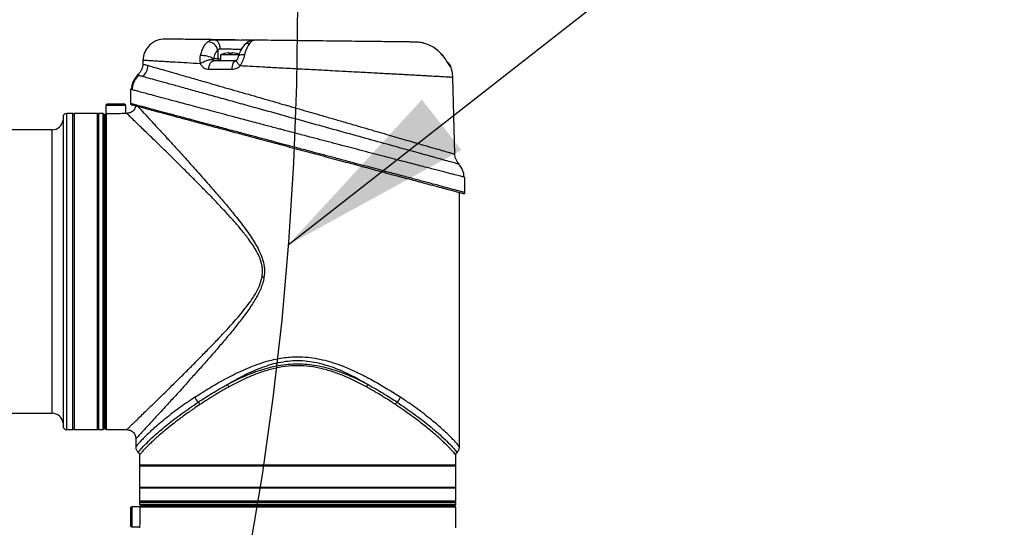
# Model space of a CAD drawing. Units: millimetres. Extents: x 16 to 391, y 89 to 292.
# Drawn here: x 179 to 192, y 132 to 138 of the extents above; entities that cross this region are included whole.
import ezdxf

# ---------------------------------------------------------------- set-up
doc = ezdxf.new("R2010")
doc.units = ezdxf.units.MM
doc.linetypes.add('CENTERX2', pattern=[20.32, 12.7, -2.54, 2.54, -2.54])
doc.layers.add('10', color=7, linetype='Continuous')
doc.dimstyles.new('SLDDIMSTYLE4', dxfattribs={"dimtxt": 0.18, "dimasz": 2.5, "dimexe": 0, "dimexo": 0.0625, "dimgap": 0, "dimtad": 0, "dimtih": 1, "dimtoh": 1, "dimdec": 0, "dimrnd": 1e-09, "dimzin": 0, "dimdsep": 46, "dimtxsty": 'Standard', "dimsah": 1, "dimcen": 0.09, "dimadec": 0, "dimazin": 0, "dimtfac": 2.5, "dimtdec": 0, "dimtofl": 0, "dimtmove": 0, "dimatfit": 3, "dimfxl": 0, "dimfrac": 2, "dimtolj": 1, "dimtzin": 0, "dimarcsym": 0})

msp = doc.modelspace()

# ---------------------------------------------------------------- linework, layer by layer
at = {"color": 7, "linetype": 'Continuous', "lineweight": 25}
for p, q in [((182.24627, 138.0342), (182.24018, 138.03142)), ((184.37493, 138.00484), (184.35558, 138.00813)), ((184.4107, 137.99875), (184.40481, 137.99975)), ((181.78396, 137.90611), (181.78396, 137.79424)), ((181.91527, 137.86941), (181.86939, 137.8618)), ((181.92927, 137.8618), (181.92927, 137.86941)), ((181.9456, 137.86217), (181.92927, 137.8618)), ((181.96194, 137.8618), (181.9456, 137.86217)), ((181.96194, 137.86941), (181.96194, 137.8618)), ((182.02182, 137.8618), (181.97594, 137.86941)), ((184.61009, 137.89795), (184.61028, 137.89818)), ((184.61024, 137.89813), (184.6327, 137.87777)), ((184.63256, 137.87763), (184.63286, 137.87793)), ((180.82314, 137.77588), (180.82186, 137.72736)), ((180.82448, 137.7273), (180.82381, 137.72749)), ((181.78396, 137.79424), (181.73095, 137.79424)), ((182.01777, 137.77091), (181.73489, 137.77091)), ((181.78396, 137.79424), (181.81728, 137.79424)), ((181.81728, 137.84497), (181.81728, 137.77091)), ((181.9456, 137.84497), (181.81728, 137.84497)), ((182.05725, 137.84497), (181.9456, 137.84497)), ((182.02603, 137.7766), (182.0239, 137.77141)), ((181.9685, 137.6573), (181.66799, 137.6573)), ((184.77632, 137.69136), (184.76882, 137.69123)), ((184.82619, 136.57046), (184.80041, 137.55513)), ((180.66236, 137.40359), (180.66236, 137.22079)), ((180.66272, 137.40332), (180.67388, 137.40031)), ((179.92507, 137.09428), (179.84574, 137.09428)), ((179.84574, 135.06442), (179.84574, 137.09428)), ((179.93907, 137.08029), (179.92507, 137.09428)), ((179.92507, 133.03455), (179.92507, 137.09428)), ((180.24238, 137.09428), (179.93907, 137.09428)), ((179.93907, 137.09428), (179.93907, 133.03455)), ((180.25638, 137.09428), (180.24238, 137.08029)), ((180.24238, 133.03455), (180.24238, 137.09428)), ((180.31238, 137.09428), (180.25638, 137.09428)), ((180.25638, 133.03455), (180.25638, 137.09428)), ((180.32638, 137.08029), (180.31238, 137.09428)), ((180.31238, 133.03455), (180.31238, 137.09428)), ((180.34738, 137.19344), (180.34738, 137.08711)), ((180.60403, 137.19344), (180.34738, 137.19344)), ((180.60403, 137.09352), (180.60403, 137.19344)), ((179.79778, 137.04632), (179.79778, 133.08251)), ((180.32638, 135.06442), (180.32638, 137.08029)), ((180.33571, 137.00096), (180.32638, 137.00096)), ((180.34971, 137.08945), (180.33571, 137.07542)), ((180.33571, 137.07542), (180.33571, 135.06442)), ((180.34971, 137.08945), (180.34971, 133.03455)), ((180.4757, 137.08945), (180.34971, 137.08945)), ((179.65909, 136.8843), (169.22979, 136.8843)), ((179.65909, 135.06442), (179.65909, 136.8843)), ((184.82376, 136.57137), (184.82453, 136.57114)), ((184.82453, 136.57114), (184.82545, 136.57087)), ((184.95502, 136.27254), (184.94393, 136.2754)), ((184.9554, 136.07783), (184.9554, 136.27254)), ((184.88541, 132.81186), (184.88541, 136.07851)), ((179.65909, 133.24454), (179.65909, 135.06442)), ((179.84574, 133.03455), (179.84574, 135.06442)), ((180.32638, 133.04855), (180.32638, 135.06442)), ((180.33571, 135.06442), (180.33571, 133.04855)), ((182.35266, 134.99344), (182.35887, 135.06442)), ((169.22979, 133.24454), (179.65909, 133.24454)), ((179.92507, 133.03455), (179.93907, 133.04855)), ((180.24238, 133.04855), (180.25638, 133.03455)), ((180.31238, 133.03455), (180.32638, 133.04855)), ((180.32638, 133.12788), (180.33571, 133.12788)), ((180.33571, 133.04855), (180.34971, 133.03455)), ((179.84574, 133.03455), (179.92507, 133.03455)), ((179.93907, 133.03455), (180.24238, 133.03455)), ((180.25638, 133.03455), (180.31238, 133.03455)), ((180.34971, 133.03455), (180.61673, 133.03455)), ((180.73235, 132.9179), (180.73235, 132.81186)), ((180.77902, 132.70772), (180.77902, 132.58192)), ((184.83874, 132.58192), (184.83874, 132.70772)), ((180.77902, 132.58192), (180.79301, 132.56792)), ((180.77902, 132.58192), (184.83874, 132.58192)), ((180.77902, 132.56792), (180.77902, 132.29727)), ((180.77902, 132.56792), (181.1586, 132.56792)), ((181.1586, 132.56792), (184.83874, 132.56792)), ((184.82475, 132.56792), (184.83874, 132.58192)), ((184.83874, 132.29727), (184.83874, 132.56792)), ((180.78835, 132.29727), (180.77902, 132.28794)), ((180.77902, 132.29727), (181.1586, 132.29727)), ((181.1586, 132.29727), (184.83874, 132.29727)), ((184.83874, 132.28794), (184.82941, 132.29727)), ((180.77902, 132.28794), (180.77902, 132.11995)), ((180.77902, 132.28794), (184.83874, 132.28794)), ((184.83874, 132.11995), (184.83874, 132.28794)), ((180.78619, 132.04295), (180.67986, 132.04295)), ((180.67986, 132.04295), (180.67986, 131.7863)), ((180.77902, 132.11995), (180.78835, 132.11062)), ((180.77902, 132.11995), (184.83874, 132.11995)), ((180.78835, 132.11062), (180.77902, 132.10128)), ((180.77902, 132.10128), (180.77902, 132.07329)), ((180.77902, 132.10128), (184.83874, 132.10128)), ((180.77902, 132.07329), (180.78835, 132.06395)), ((180.77902, 132.07329), (184.83874, 132.07329)), ((180.79788, 132.05462), (180.78385, 132.04062)), ((180.78385, 132.04062), (180.78385, 131.91463)), ((184.83874, 132.04062), (180.78385, 132.04062)), ((180.78835, 132.11062), (183.17158, 132.11062)), ((180.78835, 132.06395), (184.82867, 132.06395)), ((182.80888, 132.05462), (180.79788, 132.05462)), ((180.87234, 132.06395), (180.87234, 132.05462)), ((184.82475, 132.05462), (182.80888, 132.05462)), ((183.17158, 132.11062), (184.82941, 132.11062)), ((184.74542, 132.05462), (184.74542, 132.06395)), ((184.83874, 132.04062), (184.82475, 132.05462)), ((184.82867, 132.06395), (184.82941, 132.06395)), ((184.82941, 132.11062), (184.83874, 132.11995)), ((184.83874, 132.10128), (184.82941, 132.11062)), ((184.82941, 132.06395), (184.83874, 132.07329)), ((184.83874, 132.07329), (184.83874, 132.10128)), ((184.83874, 131.7736), (184.83874, 132.04062)), ((180.67986, 131.7863), (180.77978, 131.7863))]:
    msp.add_line(p, q, dxfattribs=at)
at = {"color": 7, "linetype": 'Continuous', "lineweight": 25, "flags": 128}
for points in [[(181.66799, 137.6573), (181.66957, 137.67962), (181.67358, 137.701), (181.67987, 137.72064), (181.6882, 137.73781), (181.69826, 137.75188), (181.70969, 137.76232), (181.72205, 137.76874), (181.73489, 137.77091)], [(181.9685, 137.6573), (181.96966, 137.67962), (181.97261, 137.701), (181.97724, 137.72064), (181.98338, 137.73781), (181.99079, 137.75188), (181.99921, 137.76232), (182.00832, 137.76874), (182.01777, 137.77091)], [(182.12631, 137.84698), (182.1038, 137.84765), (182.08397, 137.84581), (182.06774, 137.84155), (182.05588, 137.83506), (182.04894, 137.82666), (182.04753, 137.82244)]]:
    msp.add_lwpolyline(points, dxfattribs=at)
at = {"color": 7, "linetype": 'Continuous', "lineweight": 25}
for centre, radius, start, end in [((181.65184, 137.8773), 0.13523, 12.303849, 89.039929), ((182.17998, 137.91324), 0.08025, 81.353423, 134.772813), ((181.9456, 137.54459), 0.32664, 103.511077, 113.132396), ((181.9456, 137.54459), 0.32664, 69.946814, 76.471901), ((181.57904, 137.53755), 0.29827, 59.382778, 93.304795), ((181.80585, 137.79278), 0.02194, 176.188739, 265.59805), ((184.65806, 137.65437), 0.11673, 18.410357, 44.341845), ((180.69738, 137.71667), 0.19198, 309.127669, 357.641288), ((180.90832, 137.39959), 0.23444, 128.423061, 179.822997), ((180.67636, 137.22079), 0.014, 179.999997, 255), ((179.84574, 137.04632), 0.04796, 90, 180), ((180.36488, 137.19344), 0.0175, 90, 180), ((180.58653, 137.19344), 0.0175, 0, 90), ((179.65909, 137.02429), 0.13999, 270, 353.267079), ((184.7109, 136.27632), 0.23303, 359.774564, 45.938452), ((184.9414, 136.07798), 0.014, 255, 359.999997), ((181.81458, 131.7181), 3.31925, 80.245933, 80.670703), ((181.82678, 133.54048), 0.10784, 23.158097, 43.01214), ((183.79098, 133.54048), 0.10784, 136.98786, 156.841903), ((181.63582, 133.51089), 0.16002, 202.541538, 230.239579), ((183.98194, 133.51089), 0.16002, 309.760421, 337.458462), ((181.47983, 133.32668), 0.08138, 21.907338, 48.762585), ((184.13793, 133.32668), 0.08138, 131.237415, 158.092662), ((179.65909, 133.10455), 0.13999, 6.732921, 90), ((179.84574, 133.08251), 0.04796, 180, 270), ((180.67986, 132.02546), 0.0175, 90, 180), ((180.67986, 131.8038), 0.0175, 180, 270)]:
    msp.add_arc(centre, radius, start, end, dxfattribs=at)
for points, knots in [([(181.1063, 138.04763), (181.07133, 138.04437), (181.01756, 138.03935), (180.95244, 138.0058), (180.9074, 137.97082), (180.87074, 137.92714), (180.83475, 137.86333), (180.8277, 137.8098), (180.82311, 137.77498)], [0, 0, 0, 0, 0.23965669, 0.36849099, 0.50000431, 0.63151701, 0.76034949, 1, 1, 1, 1]), ([(181.73507, 138.04022), (181.68827, 138.04077), (181.59439, 138.04188), (181.47095, 138.04334), (181.36218, 138.04462), (181.27082, 138.04569), (181.19819, 138.04655), (181.14594, 138.04717), (181.11252, 138.04756), (181.10837, 138.04761), (181.1063, 138.04763)], [0, 0, 0, 0, 0.12343621, 0.24757201, 0.37268348, 0.49757273, 0.62285465, 0.7482751, 0.87453102, 1, 1, 1, 1]), ([(181.56185, 137.83532), (181.56664, 137.85437), (181.57624, 137.89251), (181.59787, 137.94171), (181.62366, 137.98366), (181.64393, 138.00286), (181.6541, 138.0125)], [0, 0, 0, 0, 0.24980349, 0.50007157, 0.74890263, 1, 1, 1, 1]), ([(181.6541, 138.0125), (181.66601, 138.02066), (181.68991, 138.03702), (181.71998, 138.03915), (181.73507, 138.04022)], [0, 0, 0, 0, 0.49827454, 1, 1, 1, 1]), ([(181.99638, 138.03714), (181.97468, 138.0374), (181.9145, 138.0381), (181.81765, 138.03924), (181.75957, 138.03993), (181.73183, 138.04026)], [0, 0, 0, 0, 0.22750487, 0.63110982, 1, 1, 1, 1]), ([(181.81521, 137.92357), (181.81421, 137.93818), (181.81268, 137.96064), (181.80277, 137.98768), (181.79247, 138.00632), (181.77963, 138.02137), (181.7609, 138.036), (181.74525, 138.03856), (181.73507, 138.04022)], [0, 0, 0, 0, 0.2395719, 0.36843498, 0.50000091, 0.63156671, 0.76042943, 1, 1, 1, 1]), ([(181.73507, 138.04022), (181.75516, 138.03998), (181.79856, 138.03947), (181.88485, 138.03846), (181.98619, 138.03726), (182.05078, 138.0365), (182.0835, 138.03611)], [0, 0, 0, 0, 0.20851982, 0.45061254, 0.7217187, 1, 1, 1, 1]), ([(182.22674, 138.0334), (182.22711, 138.03355), (182.22993, 138.03465), (182.2147, 138.03433), (182.18273, 138.03502), (182.13655, 138.03548), (182.09918, 138.03593), (182.0835, 138.03611)], [0, 0, 0, 0, 0.03359404, 0.25746085, 0.51716726, 0.79747651, 1, 1, 1, 1]), ([(182.24144, 138.03358), (182.22932, 138.03203), (182.20549, 138.02898), (182.16337, 138.00847), (182.13929, 137.98538), (182.12348, 137.97022)], [0, 0, 0, 0, 0.2623411, 0.51580362, 1, 1, 1, 1]), ([(182.19205, 137.99257), (182.17883, 137.97385), (182.15228, 137.93624), (182.13499, 137.87682), (182.12631, 137.84698)], [0, 0, 0, 0, 0.497854033, 1, 1, 1, 1]), ([(182.24018, 138.03142), (182.23498, 138.02993), (182.22267, 138.02639), (182.20325, 138.00495), (182.19205, 137.99257)], [0, 0, 0, 0, 0.42287984, 1, 1, 1, 1]), ([(184.32494, 138.00969), (184.31568, 138.0098), (184.29719, 138.01002), (184.24732, 138.01061), (184.18162, 138.01138), (184.09872, 138.01236), (184.00031, 138.01352), (183.88659, 138.01486), (183.75904, 138.01636), (183.6185, 138.01802), (183.46708, 138.0198), (183.30598, 138.0217), (183.13693, 138.0237), (182.96171, 138.02576), (182.78273, 138.02787), (182.6022, 138.03), (182.42193, 138.03212), (182.30485, 138.0335), (182.24627, 138.0342)], [0, 0, 0, 0, 0.0607904, 0.121423646, 0.18235904, 0.243355655, 0.304896188, 0.36626476, 0.428231696, 0.490411901, 0.553006149, 0.615574035, 0.678674922, 0.742414953, 0.806361348, 0.870337228, 0.935121489, 1, 1, 1, 1]), ([(184.61024, 137.89813), (184.58782, 137.91535), (184.54296, 137.94979), (184.4677, 137.98462), (184.39252, 138.00578), (184.34716, 138.00841), (184.32494, 138.00969)], [0, 0, 0, 0, 0.25455906, 0.50926171, 0.75955093, 1, 1, 1, 1]), ([(184.44927, 137.98748), (184.43996, 137.9912), (184.42702, 137.99637), (184.41428, 137.99823), (184.4107, 137.99875)], [0, 0, 0, 0, 0.7196027, 1, 1, 1, 1]), ([(181.73095, 137.79424), (181.737, 137.81815), (181.74909, 137.86601), (181.77233, 137.89274), (181.78396, 137.90611)], [0, 0, 0, 0, 0.499725639, 1, 1, 1, 1]), ([(181.78396, 137.90611), (181.7882, 137.9113), (181.7964, 137.9213), (181.80909, 137.92283), (181.81521, 137.92357)], [0, 0, 0, 0, 0.51815992, 1, 1, 1, 1]), ([(181.81521, 137.92357), (181.82739, 137.92334), (181.85406, 137.92282), (181.90442, 137.92186), (181.95465, 137.92092), (181.99376, 137.92018), (182.01638, 137.91973), (182.02739, 137.91951), (182.04936, 137.91907), (182.07323, 137.91864), (182.08677, 137.91839), (182.08906, 137.91834)], [0, 0, 0, 0, 0.15363708, 0.33632161, 0.50943091, 0.6370387, 0.71896108, 0.74275432, 0.75508363, 0.95861151, 1, 1, 1, 1]), ([(181.91527, 137.86941), (181.91711, 137.86956), (181.92077, 137.86985), (181.9254, 137.86996), (181.92864, 137.86985), (181.92906, 137.86956), (181.92927, 137.86941)], [0, 0, 0, 0, 0.25027525, 0.5, 0.74972475, 1, 1, 1, 1]), ([(181.92927, 137.86941), (181.92908, 137.86956), (181.9287, 137.86986), (181.92635, 137.8699), (181.92517, 137.86992)], [0, 0, 0, 0, 0.5005505, 1, 1, 1, 1]), ([(181.96194, 137.86941), (181.96215, 137.86956), (181.96257, 137.86985), (181.9658, 137.86996), (181.97044, 137.86985), (181.9741, 137.86956), (181.97594, 137.86941)], [0, 0, 0, 0, 0.25027525, 0.5, 0.74972475, 1, 1, 1, 1]), ([(182.12348, 137.97023), (182.1049, 137.94649), (182.07249, 137.9051), (182.05499, 137.84715), (182.04753, 137.82242)], [0, 0, 0, 0, 0.57324702, 1, 1, 1, 1]), ([(184.76882, 137.69123), (184.7675, 137.69215), (184.76483, 137.69398), (184.7563, 137.7082), (184.74455, 137.72904), (184.72349, 137.76503), (184.68845, 137.8187), (184.65151, 137.85783), (184.6327, 137.87777)], [0, 0, 0, 0, 0.11093476, 0.22372807, 0.34210148, 0.46595, 0.72794296, 1, 1, 1, 1]), ([(184.67254, 137.83298), (184.67216, 137.83351), (184.66655, 137.84127), (184.65911, 137.84883), (184.65217, 137.85588)], [0, 0, 0, 0, 0.06794248, 1, 1, 1, 1]), ([(180.82203, 137.728), (180.82089, 137.71492), (180.81854, 137.68804), (180.80384, 137.64922), (180.78117, 137.61295), (180.75963, 137.59409), (180.74884, 137.58464)], [0, 0, 0, 0, 0.236185462, 0.485358836, 0.742124613, 1, 1, 1, 1]), ([(180.82381, 137.72749), (180.82339, 137.72761), (180.82034, 137.72848), (180.83883, 137.72318), (180.87237, 137.71359), (180.88919, 137.70877)], [0, 0, 0, 0, 0.07348091, 0.53518372, 1, 1, 1, 1]), ([(181.5633, 137.7314), (181.50347, 137.73475), (181.38625, 137.74132), (181.25328, 137.74896), (181.15296, 137.75482), (181.07881, 137.75922), (181.00109, 137.7639), (180.92701, 137.76841), (180.86695, 137.77212), (180.8299, 137.77448), (180.82536, 137.77481), (180.82311, 137.77498)], [0, 0, 0, 0, 0.13372449, 0.26198701, 0.34448661, 0.42456033, 0.50220977, 0.62970178, 0.75515912, 0.87858931, 1, 1, 1, 1]), ([(181.56335, 137.7314), (181.56011, 137.74846), (181.55352, 137.78323), (181.55904, 137.81774), (181.56185, 137.83532)], [0, 0, 0, 0, 0.49066409, 1, 1, 1, 1]), ([(181.72555, 137.78327), (181.72115, 137.78371), (181.71205, 137.78462), (181.69387, 137.78309), (181.67243, 137.77912), (181.64862, 137.77251), (181.6242, 137.76371), (181.60101, 137.75342), (181.58024, 137.7425), (181.56882, 137.73501), (181.5633, 137.7314)], [0, 0, 0, 0, 0.11511735, 0.23830349, 0.36752453, 0.49998968, 0.63245635, 0.76168178, 0.88487455, 1, 1, 1, 1]), ([(181.66799, 137.6573), (181.65722, 137.65825), (181.63565, 137.66015), (181.60617, 137.67543), (181.58051, 137.69862), (181.56904, 137.72047), (181.5633, 137.7314)], [0, 0, 0, 0, 0.24969578, 0.49977724, 0.74988617, 1, 1, 1, 1]), ([(181.72555, 137.78327), (181.72553, 137.78422), (181.72548, 137.78626), (181.72705, 137.79031), (181.72933, 137.7926), (181.73095, 137.79424)], [0, 0, 0, 0, 0.19659296, 0.42483238, 1, 1, 1, 1]), ([(181.73489, 137.77091), (181.7338, 137.77104), (181.73128, 137.77137), (181.72883, 137.77364), (181.72746, 137.77606), (181.72691, 137.77746), (181.72623, 137.7794), (181.72587, 137.78144), (181.72555, 137.78327)], [0, 0, 0, 0, 0.21483094, 0.49933966, 0.66763587, 0.71938609, 0.74949686, 1, 1, 1, 1]), ([(182.07105, 137.70342), (182.06123, 137.7138), (182.04607, 137.72981), (182.03291, 137.74847), (182.0259, 137.76118), (182.02406, 137.77018), (182.02343, 137.77601), (182.02593, 137.77641), (182.02597, 137.77641)], [0, 0, 0, 0, 0.31187156, 0.48123619, 0.65465851, 0.82808121, 0.99744694, 1, 1, 1, 1]), ([(182.04753, 137.82242), (182.04617, 137.81764), (182.04364, 137.80874), (182.03822, 137.79572), (182.03234, 137.78468), (182.02783, 137.77892), (182.02577, 137.7763)], [0, 0, 0, 0, 0.31381724, 0.58413319, 0.81107925, 1, 1, 1, 1]), ([(182.12631, 137.84698), (182.1198, 137.82192), (182.10716, 137.77324), (182.08285, 137.72623), (182.07105, 137.70342)], [0, 0, 0, 0, 0.5146667, 1, 1, 1, 1]), ([(184.77632, 137.69136), (184.77146, 137.70202), (184.76148, 137.72389), (184.74442, 137.74376), (184.73278, 137.74949), (184.73224, 137.74975)], [0, 0, 0, 0, 0.47592012, 0.97593777, 1, 1, 1, 1]), ([(180.88919, 137.70877), (180.91, 137.70281), (180.952, 137.69077), (181.0441, 137.66438), (181.15526, 137.63255), (181.28616, 137.59495), (181.43526, 137.55214), (181.58798, 137.50831), (181.73813, 137.46512), (181.87674, 137.42524), (182.02352, 137.38297), (182.17158, 137.34032), (182.32766, 137.2953), (182.4786, 137.25177), (182.64094, 137.20486), (182.74829, 137.17385), (182.80888, 137.15635)], [0, 0, 0, 0, 0.081502959, 0.164542896, 0.249194381, 0.329360535, 0.412591014, 0.498935477, 0.560190042, 0.624248274, 0.684843573, 0.749274902, 0.808771356, 0.87453225, 0.929177461, 1, 1, 1, 1]), ([(182.07105, 137.70342), (182.06395, 137.69654), (182.04967, 137.68271), (182.01554, 137.66306), (181.98728, 137.6596), (181.9685, 137.6573)], [0, 0, 0, 0, 0.24890433, 0.50063926, 1, 1, 1, 1]), ([(182.80888, 137.6638), (182.72783, 137.66811), (182.57775, 137.67609), (182.37371, 137.68699), (182.20853, 137.69593), (182.11313, 137.70112), (182.07105, 137.70342)], [0, 0, 0, 0, 0.3214907, 0.59532191, 0.82149212, 1, 1, 1, 1]), ([(184.80041, 137.55513), (184.79761, 137.55532), (184.79193, 137.55569), (184.74493, 137.55862), (184.67372, 137.56285), (184.58327, 137.56806), (184.49892, 137.57282), (184.42142, 137.57714), (184.35787, 137.58066), (184.28926, 137.58444), (184.21703, 137.58841), (184.14102, 137.59257), (184.06097, 137.59693), (183.9748, 137.60161), (183.88246, 137.60659), (183.78394, 137.61188), (183.67927, 137.61748), (183.56004, 137.62384), (183.41773, 137.63145), (183.24324, 137.64076), (183.03688, 137.65169), (182.88802, 137.6596), (182.80888, 137.6638)], [0, 0, 0, 0, 0.07662018, 0.15594732, 0.23798293, 0.30130802, 0.36615882, 0.39916752, 0.43255805, 0.46633041, 0.50048459, 0.53309546, 0.56673959, 0.60141679, 0.63712685, 0.67386956, 0.71164467, 0.75045191, 0.79925283, 0.85711554, 0.92403373, 1, 1, 1, 1]), ([(184.80051, 137.55125), (184.79898, 137.57931), (184.79639, 137.62706), (184.78091, 137.6722), (184.77452, 137.69081)], [0, 0, 0, 0, 0.58764432, 1, 1, 1, 1]), ([(180.77325, 137.58133), (180.7603, 137.56973), (180.73407, 137.54622), (180.70591, 137.50065), (180.68725, 137.45037), (180.6848, 137.4151), (180.6836, 137.3977)], [0, 0, 0, 0, 0.24665003, 0.49984999, 0.75312921, 1, 1, 1, 1]), ([(180.77386, 137.58014), (180.76716, 137.582), (180.75408, 137.58563), (180.7533, 137.58585), (180.75292, 137.58595)], [0, 0, 0, 0, 0.51193458, 1, 1, 1, 1]), ([(180.81852, 137.56775), (180.80331, 137.57197), (180.78429, 137.57725), (180.7756, 137.57966), (180.77386, 137.58014)], [0, 0, 0, 0, 0.79958225, 1, 1, 1, 1]), ([(184.87296, 136.44377), (184.86212, 136.44677), (184.84052, 136.45276), (184.77318, 136.47141), (184.66661, 136.50092), (184.50248, 136.54638), (184.26923, 136.61099), (183.99417, 136.68718), (183.68608, 136.77254), (183.3534, 136.86473), (183.00543, 136.96118), (182.6512, 137.05938), (182.33916, 137.1459), (182.07495, 137.21917), (181.85669, 137.27971), (181.65007, 137.33703), (181.45795, 137.39033), (181.28328, 137.43879), (181.12889, 137.48163), (180.99809, 137.51792), (180.89063, 137.54774), (180.84262, 137.56106), (180.81852, 137.56775)], [0, 0, 0, 0, 0.04111466, 0.08197998, 0.12319579, 0.18466439, 0.24639812, 0.30801339, 0.36991587, 0.43183167, 0.49399946, 0.55632406, 0.61889945, 0.66083915, 0.70266784, 0.74490219, 0.78714768, 0.82935335, 0.87200239, 0.91449788, 0.95706582, 1, 1, 1, 1]), ([(182.80888, 136.83226), (182.77213, 136.84193), (182.70982, 136.85833), (182.62694, 136.88018), (182.5523, 136.89987), (182.47735, 136.91965), (182.39543, 136.94129), (182.30838, 136.9643), (182.21573, 136.9888), (182.12152, 137.01374), (182.03346, 137.0371), (181.92962, 137.06465), (181.8119, 137.09591), (181.68301, 137.13019), (181.55982, 137.163), (181.44233, 137.19432), (181.33071, 137.22413), (181.20846, 137.25682), (181.08162, 137.29077), (180.95613, 137.32443), (180.8518, 137.35244), (180.76856, 137.37483), (180.70748, 137.39125), (180.6729, 137.40056), (180.65858, 137.40443), (180.6626, 137.40335), (180.66272, 137.40332)], [0, 0, 0, 0, 0.03323705, 0.05636189, 0.07512692, 0.10108565, 0.12474251, 0.1503067, 0.18152155, 0.21120308, 0.23935154, 0.26596723, 0.31233907, 0.35670539, 0.39906912, 0.44470754, 0.48900531, 0.53196826, 0.59970179, 0.66534788, 0.73251078, 0.79833922, 0.86538697, 0.93191424, 0.99797328, 1, 1, 1, 1]), ([(180.87673, 137.16373), (180.85468, 137.1696), (180.79378, 137.18582), (180.72521, 137.20403), (180.67465, 137.21749), (180.66847, 137.21915), (180.66574, 137.21989)], [0, 0, 0, 0, 0.16988415, 0.46938657, 0.76588173, 1, 1, 1, 1]), ([(180.66574, 137.21989), (180.66859, 137.21912), (180.67503, 137.21739), (180.72316, 137.20458), (180.783, 137.18867), (180.81307, 137.18067)], [0, 0, 0, 0, 0.28203229, 0.63920537, 1, 1, 1, 1]), ([(180.58653, 137.21094), (180.58547, 137.21094), (180.58308, 137.21094), (180.56332, 137.21094), (180.53681, 137.21094), (180.50759, 137.21094), (180.47343, 137.21094), (180.43212, 137.21094), (180.3955, 137.21094), (180.36987, 137.21094), (180.36654, 137.21094), (180.36488, 137.21094)], [0, 0, 0, 0, 0.09947094, 0.22371635, 0.33060366, 0.3954071, 0.50046868, 0.62534877, 0.75023434, 0.87511992, 1, 1, 1, 1]), ([(180.61569, 137.09428), (180.61359, 137.09413), (180.60938, 137.09383), (180.57704, 137.09187), (180.53078, 137.08991), (180.49407, 137.0896), (180.4757, 137.08945)], [0, 0, 0, 0, 0.24977459, 0.4997747, 0.74979505, 1, 1, 1, 1]), ([(180.72872, 137.19194), (180.72772, 137.18379), (180.72575, 137.16779), (180.71371, 137.14655), (180.6988, 137.12781), (180.68006, 137.11277), (180.6529, 137.09822), (180.63031, 137.09584), (180.61563, 137.09429)], [0, 0, 0, 0, 0.149316337, 0.293510203, 0.440762655, 0.588010562, 0.732191347, 1, 1, 1, 1]), ([(182.35887, 135.06442), (182.35805, 135.08363), (182.35638, 135.1228), (182.33554, 135.21685), (182.27779, 135.34078), (182.19876, 135.4561), (182.13307, 135.54181), (182.08513, 135.60091), (182.03829, 135.65624), (181.99062, 135.71086), (181.94071, 135.7667), (181.86969, 135.8444), (181.78195, 135.93776), (181.68203, 136.04166), (181.58393, 136.14199), (181.48703, 136.23993), (181.39072, 136.33631), (181.29588, 136.43053), (181.20391, 136.52138), (181.11668, 136.60711), (181.03355, 136.68846), (180.95517, 136.765), (180.88229, 136.83595), (180.81608, 136.90025), (180.75748, 136.95711), (180.70741, 137.00561), (180.6608, 137.05067), (180.62362, 137.08666), (180.61832, 137.09176), (180.61569, 137.09428)], [0, 0, 0, 0, 0.015517658, 0.031637669, 0.077570133, 0.125220354, 0.145653925, 0.1662391, 0.187935178, 0.205661954, 0.226516884, 0.250500733, 0.294134, 0.335252955, 0.374690761, 0.417078827, 0.4584177, 0.499515512, 0.543110946, 0.584648179, 0.624164379, 0.667651934, 0.709383362, 0.749443449, 0.792567891, 0.834315828, 0.874851366, 0.937996704, 1, 1, 1, 1]), ([(180.67273, 137.20727), (180.67364, 137.20703), (180.67546, 137.20654), (180.6908, 137.20243), (180.71689, 137.19544), (180.75781, 137.18448), (180.81369, 137.1695), (180.88905, 137.14931), (180.98299, 137.12414), (181.08686, 137.09631), (181.19157, 137.06825), (181.2931, 137.04104), (181.42381, 137.00602), (181.59111, 136.96119), (181.80193, 136.9047), (182.03298, 136.8428), (182.28055, 136.77646), (182.53986, 136.70698), (182.80526, 136.63586), (183.07065, 136.56475), (183.32996, 136.49527), (183.57753, 136.42893), (183.78374, 136.37368), (183.95108, 136.32884), (184.08424, 136.29316), (184.2061, 136.26051), (184.3174, 136.23068), (184.41894, 136.20348), (184.52364, 136.17542), (184.62752, 136.14759), (184.72146, 136.12242), (184.79681, 136.10223), (184.85847, 136.08571), (184.90435, 136.07341), (184.9328, 136.06579), (184.93616, 136.06489), (184.93778, 136.06446)], [0, 0, 0, 0, 0.02082487, 0.04165835, 0.06524516, 0.08886202, 0.11551519, 0.14222659, 0.17216866, 0.20220357, 0.22439986, 0.24659677, 0.26890392, 0.30463109, 0.34178334, 0.38016746, 0.41953518, 0.45958955, 0.49999707, 0.54040458, 0.58045895, 0.61982668, 0.6582108, 0.68299637, 0.70730263, 0.73111159, 0.75341556, 0.77561247, 0.79781194, 0.82784329, 0.85778892, 0.88449629, 0.91115348, 0.94261892, 0.97223898, 1, 1, 1, 1]), ([(180.75653, 137.18484), (180.76458, 137.17615), (180.78085, 137.15857), (180.81701, 137.1195), (180.86068, 137.07228), (180.91188, 137.01681), (180.96966, 136.95414), (181.04225, 136.87526), (181.13239, 136.77705), (181.24248, 136.65662), (181.36534, 136.52138), (181.48082, 136.39314), (181.58405, 136.27745), (181.67133, 136.17866), (181.76006, 136.07691), (181.84971, 135.97244), (181.93876, 135.86628), (182.02321, 135.76235), (182.09995, 135.66378), (182.16686, 135.57281), (182.22473, 135.48789), (182.27771, 135.40173), (182.32571, 135.31029), (182.3647, 135.20825), (182.38692, 135.09948), (182.38025, 135.02601), (182.37692, 134.98936)], [0, 0, 0, 0, 0.04086515, 0.08259533, 0.12537345, 0.16584702, 0.20761436, 0.25078564, 0.30885137, 0.3697237, 0.4335667, 0.50052261, 0.54149792, 0.58291423, 0.62479419, 0.66641337, 0.70830233, 0.74931466, 0.78540495, 0.81831205, 0.84808386, 0.87478521, 0.90592524, 0.93704572, 0.96859455, 1, 1, 1, 1]), ([(182.80888, 136.64939), (182.75556, 136.66357), (182.65862, 136.68936), (182.52836, 136.72403), (182.40263, 136.75754), (182.27567, 136.79131), (182.14241, 136.82679), (182.02295, 136.85861), (181.9149, 136.88736), (181.81591, 136.91371), (181.72258, 136.93856), (181.62014, 136.96583), (181.51043, 136.99503), (181.39591, 137.02551), (181.27043, 137.05893), (181.13915, 137.09386), (181.0102, 137.1282), (180.92292, 137.15143), (180.885, 137.16152), (180.87673, 137.16373)], [0, 0, 0, 0, 0.06713061, 0.12206702, 0.16480696, 0.22733441, 0.28543892, 0.33912131, 0.38661566, 0.43257653, 0.47700537, 0.51990375, 0.58292706, 0.64408035, 0.70337104, 0.79587534, 0.88551894, 0.97502552, 1, 1, 1, 1]), ([(182.80888, 137.15635), (182.83579, 137.14858), (182.88416, 137.1346), (182.97567, 137.10814), (183.0921, 137.07444), (183.24105, 137.03131), (183.39699, 136.98616), (183.54588, 136.943), (183.6879, 136.90177), (183.82283, 136.86263), (183.95174, 136.82519), (184.0739, 136.78968), (184.1892, 136.75617), (184.2973, 136.72472), (184.41335, 136.69094), (184.53044, 136.65687), (184.64108, 136.62462), (184.72736, 136.59948), (184.78776, 136.58185), (184.82187, 136.57192), (184.82319, 136.57153), (184.82376, 136.57137)], [0, 0, 0, 0, 0.02605724, 0.04683854, 0.08870365, 0.13923965, 0.19288893, 0.24403021, 0.29095233, 0.34167479, 0.39024244, 0.43665701, 0.48654071, 0.53502569, 0.5821199, 0.6555514, 0.72689494, 0.80001797, 0.87187713, 0.9445869, 1, 1, 1, 1]), ([(184.94393, 136.2754), (184.93173, 136.27856), (184.90715, 136.28494), (184.82906, 136.30514), (184.72214, 136.33278), (184.58592, 136.36809), (184.42392, 136.41012), (184.26335, 136.45183), (184.11533, 136.49035), (183.98886, 136.52327), (183.85562, 136.55801), (183.71556, 136.59457), (183.57354, 136.63166), (183.4266, 136.67012), (183.28214, 136.70795), (183.13491, 136.74657), (182.97849, 136.78767), (182.86919, 136.81641), (182.80888, 136.83226)], [0, 0, 0, 0, 0.08236597, 0.16586301, 0.25056907, 0.33300412, 0.41601573, 0.50035566, 0.54889392, 0.59910272, 0.648671, 0.69818433, 0.75015658, 0.79692549, 0.84772973, 0.89424385, 0.94164969, 1, 1, 1, 1]), ([(184.9554, 136.07798), (184.95219, 136.07884), (184.94572, 136.08058), (184.89338, 136.09452), (184.81585, 136.11512), (184.7182, 136.14113), (184.6085, 136.17032), (184.47834, 136.20498), (184.33093, 136.24421), (184.16563, 136.28823), (184.00909, 136.32988), (183.86419, 136.36847), (183.73593, 136.40261), (183.59817, 136.43927), (183.44841, 136.47916), (183.2958, 136.51977), (183.14343, 136.56033), (182.98339, 136.60297), (182.8717, 136.63268), (182.80888, 136.64939)], [0, 0, 0, 0, 0.07798189, 0.15667811, 0.23617227, 0.29921534, 0.36355165, 0.42798767, 0.4944787, 0.55889276, 0.62632209, 0.66767755, 0.71098844, 0.7562573, 0.8029403, 0.85419901, 0.89892605, 0.9431535, 1, 1, 1, 1]), ([(184.88394, 136.44037), (184.87539, 136.44951), (184.85831, 136.46775), (184.84052, 136.50062), (184.82888, 136.53524), (184.82697, 136.55905), (184.82603, 136.5707)], [0, 0, 0, 0, 0.25605723, 0.51127921, 0.76069947, 1, 1, 1, 1]), ([(184.88183, 136.44131), (184.88253, 136.44112), (184.88605, 136.44015), (184.87878, 136.44216), (184.87296, 136.44377)], [0, 0, 0, 0, 0.19917322, 1, 1, 1, 1]), ([(180.61674, 133.03556), (180.617, 133.03581), (180.61761, 133.03639), (180.63253, 133.05081), (180.65855, 133.07599), (180.69554, 133.11174), (180.74229, 133.15701), (180.79776, 133.21082), (180.86094, 133.27214), (180.93096, 133.34025), (181.00679, 133.41423), (181.08772, 133.49334), (181.17312, 133.57715), (181.26907, 133.67177), (181.37433, 133.77616), (181.48701, 133.88884), (181.60323, 134.00637), (181.72281, 134.12921), (181.83183, 134.24376), (181.92235, 134.34171), (181.99631, 134.42414), (182.06656, 134.50529), (182.13028, 134.58321), (182.18416, 134.65386), (182.2281, 134.71603), (182.27516, 134.79075), (182.32392, 134.8808), (182.34305, 134.95581), (182.35266, 134.99344)], [0, 0, 0, 0, 0.032012858, 0.073976929, 0.116489232, 0.157347737, 0.19935227, 0.242672022, 0.283072225, 0.325099206, 0.368843012, 0.408972085, 0.451085862, 0.495225591, 0.544992298, 0.594733471, 0.644342448, 0.695336376, 0.747028345, 0.782094745, 0.809974585, 0.841428378, 0.872925836, 0.89460001, 0.915781833, 0.936369421, 0.968069317, 1, 1, 1, 1]), ([(182.37692, 134.98936), (182.37198, 134.96467), (182.36204, 134.91499), (182.3352, 134.84308), (182.28983, 134.74652), (182.21798, 134.62833), (182.12026, 134.49101), (182.01641, 134.35754), (181.90835, 134.22574), (181.79768, 134.09533), (181.68514, 133.96582), (181.57397, 133.83997), (181.46629, 133.71951), (181.34979, 133.59036), (181.22902, 133.45749), (181.12144, 133.3399), (181.03821, 133.24923), (180.97484, 133.18034), (180.90579, 133.1054), (180.83725, 133.03122), (180.77807, 132.96724), (180.73963, 132.92577), (180.73476, 132.92051), (180.73235, 132.9179)], [0, 0, 0, 0, 0.02059669, 0.04142405, 0.06277322, 0.10831294, 0.1553815, 0.20298944, 0.25033865, 0.30022387, 0.35049562, 0.40107209, 0.45116051, 0.49985979, 0.56741275, 0.63145881, 0.67232499, 0.71180428, 0.7499791, 0.81382593, 0.87501296, 0.93803851, 1, 1, 1, 1]), ([(181.48802, 133.44955), (181.51935, 133.47002), (181.58026, 133.50982), (181.67402, 133.56783), (181.77038, 133.62488), (181.87032, 133.6809), (181.97519, 133.73586), (182.08343, 133.78819), (182.19559, 133.83701), (182.31177, 133.88094), (182.4511, 133.92443), (182.6166, 133.96021), (182.78803, 133.97308), (182.93733, 133.96556), (183.06443, 133.94694), (183.18789, 133.91787), (183.30781, 133.88031), (183.42409, 133.83623), (183.53021, 133.78994), (183.628, 133.74297), (183.71652, 133.69734), (183.80277, 133.65012), (183.88708, 133.60162), (183.96951, 133.55201), (184.0513, 133.50088), (184.10332, 133.46684), (184.12974, 133.44955)], [0, 0, 0, 0, 0.04388504, 0.08533063, 0.12447725, 0.16752624, 0.20893051, 0.24962448, 0.29236237, 0.33391787, 0.37474106, 0.43766348, 0.50005257, 0.54180507, 0.58331257, 0.62568916, 0.66678003, 0.70841355, 0.75098028, 0.78510022, 0.82095879, 0.85584027, 0.89037735, 0.92698527, 0.96291057, 1, 1, 1, 1]), ([(181.90564, 133.61405), (181.97269, 133.65258), (182.10636, 133.72938), (182.32625, 133.82936), (182.561, 133.9032), (182.76898, 133.92677), (182.93463, 133.91723), (183.09845, 133.89018), (183.29462, 133.82815), (183.51319, 133.72839), (183.64592, 133.6521), (183.71213, 133.61405)], [0, 0, 0, 0, 0.12616703, 0.2514762, 0.37655901, 0.50033396, 0.56279612, 0.6252063, 0.75023583, 0.87541239, 1, 1, 1, 1]), ([(181.90564, 133.61405), (181.97318, 133.64824), (182.10815, 133.71657), (182.3287, 133.80252), (182.56272, 133.86407), (182.80823, 133.88709), (183.05376, 133.86433), (183.28827, 133.8028), (183.50918, 133.71679), (183.64447, 133.6483), (183.71213, 133.61405)], [0, 0, 0, 0, 0.12455755, 0.24890809, 0.37441394, 0.49955177, 0.62505866, 0.7505056, 0.87524605, 1, 1, 1, 1]), ([(183.69183, 133.5829), (183.64664, 133.6071), (183.55803, 133.65457), (183.41908, 133.71828), (183.27482, 133.77415), (183.12428, 133.81858), (182.96704, 133.84776), (182.80816, 133.85786), (182.64937, 133.84757), (182.49236, 133.81831), (182.34205, 133.77384), (182.19807, 133.71801), (182.05948, 133.65443), (181.97105, 133.60706), (181.92593, 133.5829)], [0, 0, 0, 0, 0.08622176, 0.16905617, 0.24995803, 0.33525048, 0.4177197, 0.50045831, 0.58293916, 0.66530004, 0.75063979, 0.83128993, 0.91392073, 1, 1, 1, 1]), ([(181.53347, 133.38788), (181.59203, 133.42607), (181.70925, 133.50252), (181.84014, 133.57685), (181.90564, 133.61405)], [0, 0, 0, 0, 0.49958142, 1, 1, 1, 1]), ([(181.92593, 133.5829), (181.91168, 133.57497), (181.88169, 133.55831), (181.83538, 133.53169), (181.78551, 133.50235), (181.73764, 133.47341), (181.6896, 133.44369), (181.63953, 133.41205), (181.59373, 133.38244), (181.56498, 133.36343), (181.55533, 133.35705)], [0, 0, 0, 0, 0.10812, 0.22747083, 0.35805527, 0.4998754, 0.61094333, 0.74990387, 0.916044, 1, 1, 1, 1]), ([(184.06243, 133.35705), (184.04743, 133.36695), (184.00761, 133.39323), (183.94808, 133.43127), (183.88013, 133.4735), (183.81651, 133.51177), (183.7524, 133.54913), (183.71114, 133.57213), (183.69183, 133.5829)], [0, 0, 0, 0, 0.130232011, 0.345646814, 0.499883663, 0.686581023, 0.853284638, 1, 1, 1, 1]), ([(183.71213, 133.61405), (183.77766, 133.57683), (183.90854, 133.5025), (184.02576, 133.42605), (184.08429, 133.38788)], [0, 0, 0, 0, 0.50066151, 1, 1, 1, 1]), ([(181.48802, 133.44955), (181.44799, 133.42262), (181.37338, 133.37245), (181.27212, 133.29943), (181.17927, 133.22954), (181.09224, 133.16068), (181.01279, 133.09449), (180.94071, 133.03113), (180.87797, 132.97255), (180.82634, 132.92089), (180.78543, 132.87682), (180.75562, 132.84186), (180.73604, 132.81668), (180.73359, 132.81361), (180.73235, 132.81207)], [0, 0, 0, 0, 0.09101678, 0.16960457, 0.25000451, 0.33535289, 0.41833291, 0.49997121, 0.58894809, 0.67220423, 0.74988596, 0.8347821, 0.91654154, 1, 1, 1, 1]), ([(184.88541, 132.81207), (184.88261, 132.81577), (184.87702, 132.82316), (184.83876, 132.87001), (184.79152, 132.92075), (184.73959, 132.97276), (184.67659, 133.03155), (184.60432, 133.09505), (184.52507, 133.16103), (184.43842, 133.2296), (184.34609, 133.29909), (184.24478, 133.37217), (184.17007, 133.42242), (184.12974, 133.44955)], [0, 0, 0, 0, 0.125249076, 0.249610762, 0.327602742, 0.41121465, 0.500594582, 0.582478223, 0.665222231, 0.749727056, 0.830124249, 0.908278314, 1, 1, 1, 1]), ([(180.76554, 132.74465), (180.76485, 132.74395), (180.76049, 132.73948), (180.77918, 132.76219), (180.82194, 132.81252), (180.89178, 132.88437), (180.99293, 132.97877), (181.13336, 133.09753), (181.31585, 133.23907), (181.46066, 133.33809), (181.53347, 133.38788)], [0, 0, 0, 0, 0.02240066, 0.14234542, 0.26420477, 0.38597506, 0.50883185, 0.67142122, 0.83478963, 1, 1, 1, 1]), ([(181.55533, 133.35705), (181.52869, 133.33919), (181.48062, 133.30697), (181.41489, 133.26091), (181.35458, 133.21761), (181.29679, 133.17492), (181.2347, 133.12777), (181.17254, 133.07907), (181.10877, 133.02727), (181.05068, 132.97834), (180.99538, 132.92989), (180.94546, 132.88425), (180.90142, 132.84202), (180.86525, 132.80555), (180.83121, 132.76939), (180.80283, 132.73702), (180.78275, 132.71218), (180.78026, 132.70921), (180.77902, 132.70772)], [0, 0, 0, 0, 0.05894027, 0.10636992, 0.15276573, 0.20382939, 0.25098693, 0.31501733, 0.37521513, 0.43905659, 0.49975762, 0.56712217, 0.63128213, 0.69229918, 0.75024504, 0.83581672, 0.91769094, 1, 1, 1, 1]), ([(184.83874, 132.70772), (184.83803, 132.70856), (184.8366, 132.71023), (184.82519, 132.72439), (184.80716, 132.74597), (184.78286, 132.77332), (184.75236, 132.8057), (184.71623, 132.84213), (184.67225, 132.8843), (184.62242, 132.92985), (184.56725, 132.9782), (184.50912, 133.02717), (184.44506, 133.0792), (184.37804, 133.13169), (184.30503, 133.18696), (184.23228, 133.24001), (184.15117, 133.29743), (184.0947, 133.33537), (184.06243, 133.35705)], [0, 0, 0, 0, 0.06230769, 0.12520659, 0.18566291, 0.25017711, 0.30802855, 0.3689408, 0.43298513, 0.50022285, 0.56079053, 0.62448645, 0.68514406, 0.74969954, 0.8091802, 0.87477199, 0.92843484, 1, 1, 1, 1]), ([(184.08429, 133.38788), (184.1569, 133.33823), (184.30201, 133.23901), (184.48487, 133.09717), (184.62538, 132.97828), (184.72648, 132.88388), (184.79613, 132.8122), (184.83885, 132.76184), (184.85745, 132.7393), (184.85298, 132.74386), (184.85233, 132.74452)], [0, 0, 0, 0, 0.164720756, 0.329215123, 0.492152454, 0.614229975, 0.736715949, 0.858100804, 0.979169101, 1, 1, 1, 1]), ([(180.61569, 133.03455), (180.63037, 133.03299), (180.65294, 133.0306), (180.6801, 133.01605), (180.69879, 133.00099), (180.71385, 132.9823), (180.72839, 132.95514), (180.73079, 132.93257), (180.73235, 132.91789)], [0, 0, 0, 0, 0.23945469, 0.36835927, 0.50000011, 0.63164092, 0.76054546, 1, 1, 1, 1]), ([(180.73235, 132.81207), (180.73273, 132.80565), (180.73351, 132.79259), (180.73991, 132.77373), (180.7498, 132.75619), (180.75927, 132.74675), (180.76398, 132.74206)], [0, 0, 0, 0, 0.24318343, 0.494586623, 0.748788753, 1, 1, 1, 1]), ([(184.85378, 132.74206), (184.85849, 132.74675), (184.86796, 132.75619), (184.87785, 132.77373), (184.88425, 132.79259), (184.88503, 132.80565), (184.88541, 132.81207)], [0, 0, 0, 0, 0.2512115, 0.50541307, 0.75681586, 1, 1, 1, 1]), ([(180.76346, 132.74252), (180.76576, 132.7402), (180.7704, 132.73552), (180.77529, 132.7268), (180.77847, 132.71733), (180.77884, 132.71075), (180.77901, 132.70749)], [0, 0, 0, 0, 0.24729699, 0.50012682, 0.75288957, 1, 1, 1, 1]), ([(184.83875, 132.70749), (184.83893, 132.71075), (184.83929, 132.71733), (184.84248, 132.7268), (184.84736, 132.73551), (184.852, 132.7402), (184.8543, 132.74252)], [0, 0, 0, 0, 0.24710767, 0.49987357, 0.75270627, 1, 1, 1, 1]), ([(180.66236, 132.02546), (180.66236, 132.0244), (180.66236, 132.02201), (180.66236, 132.00225), (180.66236, 131.97574), (180.66236, 131.94652), (180.66236, 131.91236), (180.66236, 131.87105), (180.66236, 131.83442), (180.66236, 131.80879), (180.66236, 131.80547), (180.66236, 131.8038)], [0, 0, 0, 0, 0.099470903, 0.223725468, 0.330603594, 0.395407034, 0.50046861, 0.62534873, 0.750234318, 0.875119906, 1, 1, 1, 1]), ([(180.78385, 131.91463), (180.7837, 131.89626), (180.78339, 131.85955), (180.78143, 131.8133), (180.77947, 131.78095), (180.77917, 131.77674), (180.77902, 131.77464)], [0, 0, 0, 0, 0.25022015, 0.50022911, 0.75012181, 1, 1, 1, 1])]:
    msp.add_open_spline(points, degree=3, knots=knots, dxfattribs=at)
at = {"layer": '10', "linetype": 'CENTERX2'}
msp.add_circle((143.14486, 138.49419), 39.66402, dxfattribs=at)

# ---------------------------------------------------------------- leaders
at = {"layer": '10'}
msp.add_leader([(182.68846, 135.40584), (191.87695, 142.60013)], dimstyle='SLDDIMSTYLE4', dxfattribs=at)

doc.saveas('drawing.dxf')
